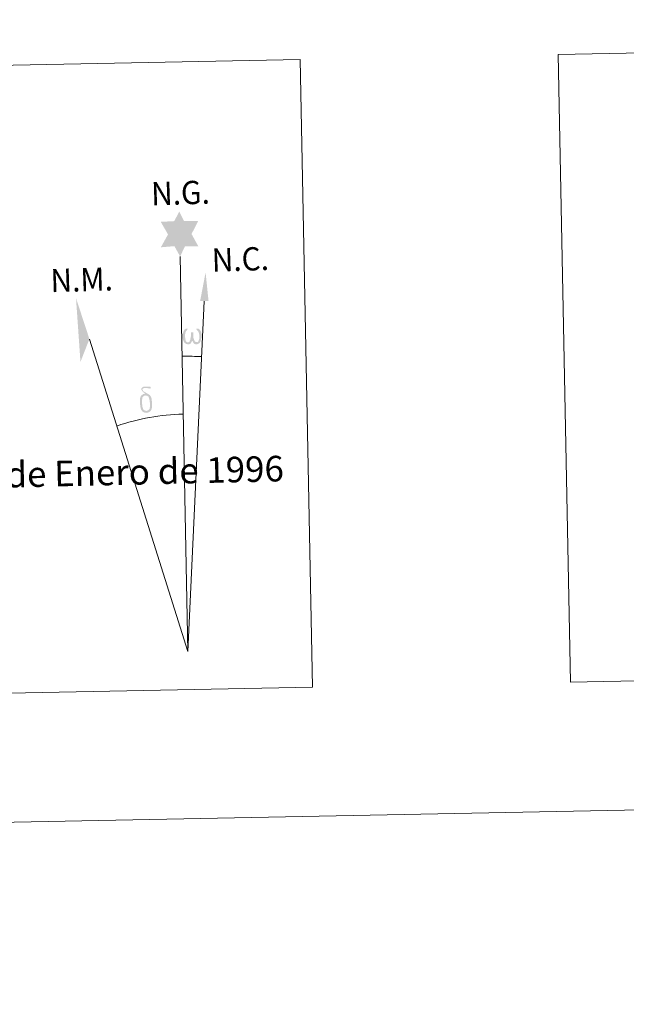
# Model space of a CAD drawing. Units: metres. Extents: x 634417 to 638929, y 706411 to 709468.
# Drawn here: x 637737 to 637951, y 706411 to 706758 of the extents above; entities that cross this region are included whole.
import ezdxf
from ezdxf.enums import TextEntityAlignment as Align

# ---------------------------------------------------------------- set-up
doc = ezdxf.new("R2010")
doc.units = ezdxf.units.M
doc.header["$MEASUREMENT"] = 0
doc.layers.add('Carátula', color=7, linetype='Continuous', lineweight=5)
doc.styles.add('Style-arial', font='arial.shx', dxfattribs={"bigfont": 'arialbig.shx'})

msp = doc.modelspace()

# ---------------------------------------------------------------- hatches: boundary and pattern name
at = {"layer": 'Carátula', "linetype": 'Continuous', "lineweight": 5}
for points in [[(637793.51, 706674.16), (637791.49, 706677.81), (637786.72, 706677.4), (637789.24, 706681.93), (637786.69, 706686.37), (637791.44, 706686.62), (637793.2, 706689.98), (637794.93, 706686.61), (637799.89, 706686.67), (637797.53, 706682.09), (637799.94, 706677.71), (637795.18, 706677.71)], [(637796.64, 706643.24), (637795.91, 706643.29), (637795.46, 706643.47), (637795.14, 706643.73), (637794.94, 706643.93), (637794.73, 706644.24), (637794.5, 706645.01), (637794.37, 706645.7), (637794.35, 706646.47), (637794.41, 706646.97), (637794.62, 706647.62), (637794.82, 706648), (637795.09, 706648.39), (637795.53, 706648.76), (637796.18, 706648.75), (637795.96, 706648.25), (637795.63, 706647.89), (637795.35, 706647.32), (637795.22, 706646.48), (637795.27, 706645.65), (637795.39, 706644.87), (637795.5, 706644.45), (637795.67, 706644.15), (637796, 706643.98), (637796.36, 706643.93), (637796.59, 706644.02), (637796.8, 706644.19), (637797.06, 706644.76), (637797.15, 706645.26), (637797.24, 706645.71), (637797.32, 706646.21), (637797.37, 706647.17), (637797.35, 706647.44), (637798.12, 706647.45), (637798.13, 706646.33), (637798.18, 706645.74), (637798.26, 706645.24), (637798.51, 706644.63), (637798.69, 706644.31), (637798.86, 706644.14), (637799.25, 706644), (637799.5, 706643.98), (637799.74, 706644.01), (637799.96, 706644.28), (637800.06, 706644.57), (637800.22, 706645.15), (637800.25, 706645.72), (637800.21, 706646.95), (637799.95, 706647.66), (637799.31, 706648.34), (637799.24, 706648.75), (637799.95, 706648.73), (637800.51, 706648.3), (637800.76, 706647.87), (637800.93, 706647.4), (637801.08, 706646.71), (637801.13, 706645.99), (637800.98, 706645.1), (637800.73, 706644.38), (637800.43, 706643.79), (637800.08, 706643.5), (637799.51, 706643.27), (637798.98, 706643.26), (637798.59, 706643.38), (637798.33, 706643.57), (637798.12, 706643.9), (637797.79, 706644.53), (637797.36, 706643.69), (637797.02, 706643.39)], [(637783.21, 706619.89), (637782.74, 706620.44), (637782.81, 706620.9), (637782.88, 706621.31), (637782.86, 706622.59), (637782.69, 706623.86), (637782.57, 706624.22), (637782.39, 706624.73), (637781.92, 706625.14), (637781.26, 706625.22), (637780.71, 706625.05), (637780.45, 706625.67), (637781.24, 706625.87), (637780.67, 706626.26), (637780.4, 706626.49), (637779.84, 706627.22), (637779.83, 706627.56), (637780.04, 706627.92), (637780.45, 706628.23), (637780.99, 706628.32), (637782.44, 706628.36), (637782.9, 706628.33), (637783.11, 706628.14), (637783.21, 706627.77), (637782.9, 706627.65), (637781.74, 706627.83), (637780.98, 706627.82), (637780.54, 706627.73), (637780.13, 706627.4), (637780.58, 706626.69), (637782.09, 706625.8), (637782.85, 706625.33), (637782.93, 706625.21), (637783.17, 706624.83), (637783.39, 706624.33), (637783.48, 706623.94), (637783.6, 706622.67), (637783.62, 706621.38), (637783.59, 706621), (637783.47, 706620.49), (637783.3, 706620.05)], [(637781.78, 706619.09), (637780.94, 706619.2), (637780.4, 706619.47), (637780.12, 706619.67), (637780.05, 706619.79), (637779.79, 706620.24), (637779.6, 706620.69), (637779.55, 706621.08), (637779.36, 706622.36), (637779.33, 706623.3), (637779.36, 706623.61), (637779.34, 706624.03), (637779.51, 706624.49), (637779.64, 706624.92), (637779.74, 706625.09), (637780.45, 706625.67), (637780.71, 706625.05), (637780.26, 706624.53), (637780.19, 706624.06), (637780.09, 706623.64), (637780.11, 706622.38), (637780.25, 706621.11), (637780.4, 706620.73), (637780.56, 706620.27), (637781.08, 706619.88), (637781.65, 706619.78), (637782.27, 706619.98), (637782.74, 706620.44), (637783.21, 706619.89), (637782.57, 706619.33)]]:
    msp.add_hatch(color=7, dxfattribs=at).paths.add_polyline_path(points)

# ---------------------------------------------------------------- linework, layer by layer
at = {"layer": 'Carátula', "color": 7, "linetype": 'Continuous', "lineweight": 5}
for q in [(637793.51, 706674.16), (637802, 706658.45), (637761.56, 706645.09)]:
    msp.add_line((637796.25, 706535.01), q, dxfattribs=at)
at = {"layer": 'Carátula', "color": 7, "linetype": 'Continuous', "lineweight": 5, "extrusion": (0, 0, -1)}
msp.add_ellipse((637796.25, 706535, 0), major_axis=(-2.05, 104.01), ratio=0.948473, start_param=0.001653, end_param=0.069753, dxfattribs=at)
at = {"layer": 'Carátula', "color": 7, "linetype": 'Continuous', "lineweight": 5}
msp.add_ellipse((637796.26, 706535, 0), major_axis=(-1.65, 83.66), ratio=0.948473, start_param=0.000326, end_param=0.300485, dxfattribs=at)
msp.add_solid([(637803.52, 706658.45), (637800.55, 706658.45), (637802.48, 706668.57)], dxfattribs=at)
at = {"layer": 'Carátula', "color": 7, "linetype": 'Continuous', "lineweight": 5, "extrusion": (0, 0, -1)}
msp.add_solid([(-637761.56, 706645.09), (-637756.83, 706659.52), (-637758.4, 706637.03)], dxfattribs=at)
at = {"layer": 'Carátula', "color": 7, "linetype": 'Continuous', "lineweight": 5}
for points in [[(634475, 706410.76), (638929.14, 706498.39), (638870.72, 709467.83), (634416.58, 709380.2)], [(637926.66, 706745.29), (638256.72, 706751.78), (638261.07, 706530.76), (637931.01, 706524.26)], [(637461.16, 706736.13), (637835.79, 706743.5), (637840.14, 706522.48), (637465.51, 706515.11)]]:
    msp.add_3dface(points, dxfattribs=at)

# ---------------------------------------------------------------- texts
at = {"layer": 'Carátula', "color": 7, "linetype": 'Continuous', "lineweight": 5, "style": 'Style-arial', "width": 0.939537}
for s, p in [('N.G.', (637783.42, 706692.16)), ('N.C.', (637804.78, 706668.8)), ('N.M.', (637747.97, 706661.56))]:
    msp.add_text(s, height=8.187, rotation=1.764, dxfattribs=at).set_placement(p)
at = {"layer": 'Carátula', "color": 7, "linetype": 'Continuous', "lineweight": 5, "style": 'Style-arial'}
msp.add_text('Declinaci%%243n magn%%233tica para el 1 de Enero de 1996', height=9, rotation=1.3094, dxfattribs=at).set_placement((637475.08, 706591.39), align=Align.MIDDLE_LEFT)

doc.saveas('drawing.dxf')
